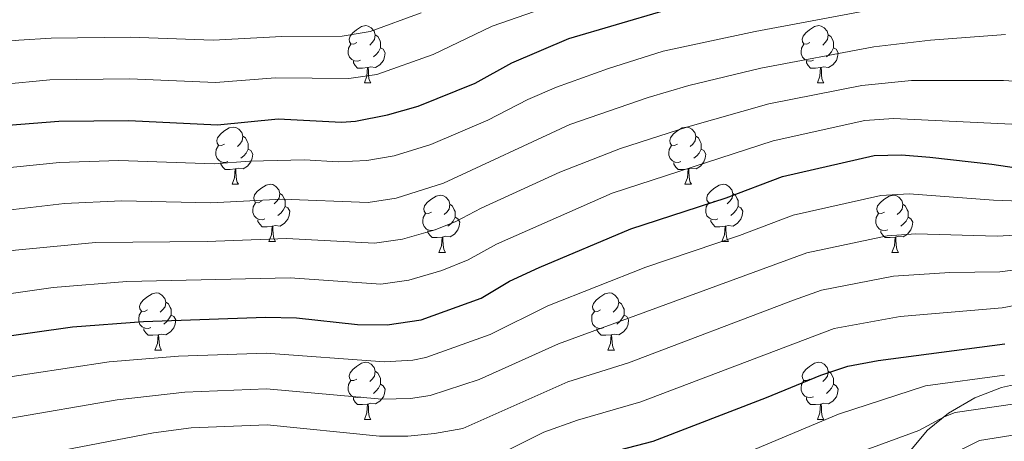
# Model space of a CAD drawing. Units: metres. Extents: x 640820 to 645335, y 4722530 to 4725592.
# Drawn here: x 643389 to 643562, y 4723062 to 4723136 of the extents above; entities that cross this region are included whole.
import ezdxf

# ---------------------------------------------------------------- set-up
doc = ezdxf.new("R2010")
doc.units = ezdxf.units.M
doc.header["$MEASUREMENT"] = 0
for name, color, linetype, lineweight in [('Level 35', 92, 'Continuous', 0), ('Level 36', 142, 'Continuous', 0), ('Level 4', 36, 'Continuous', 30), ('Level 5', 36, 'Continuous', 0)]:
    doc.layers.add(name, color=color, linetype=linetype, lineweight=lineweight)

msp = doc.modelspace()

# ---------------------------------------------------------------- linework, layer by layer
at = {"layer": 'Level 35', "color": 92, "linetype": 'Continuous', "lineweight": 0, "ltscale": 0.5}
msp.add_polyline3d([(643565.93, 4723072.13, 890.89), (643561.17, 4723071.04, 891.21), (643556.49, 4723069.26, 891.66), (643551.87, 4723066.57, 892.29), (643548.23, 4723063.6, 892.96), (643544.66, 4723059.31, 894.16)], dxfattribs=at)
at = {"layer": 'Level 36', "color": 92, "linetype": 'Continuous', "lineweight": 0}
for p, q in [((643449.61, 4723124.46, 0.01), (643450.74, 4723124.46, 0.01)), ((643528.94, 4723124.46, 0.01), (643530.07, 4723124.46, 0.01)), ((643426.43, 4723106.69, 0.01), (643427.55, 4723106.69, 0.01)), ((643505.75, 4723106.69, 0.01), (643506.88, 4723106.69, 0.01)), ((643432.9, 4723096.66, 0.01), (643434.03, 4723096.66, 0.01)), ((643512.23, 4723096.66, 0.01), (643513.35, 4723096.66, 0.01)), ((643462.67, 4723094.75, 0.01), (643463.8, 4723094.75, 0.01)), ((643542, 4723094.75, 0.01), (643543.12, 4723094.75, 0.01)), ((643412.92, 4723077.61, 0.01), (643414.05, 4723077.61, 0.01)), ((643492.25, 4723077.61, 0.01), (643493.38, 4723077.61, 0.01)), ((643449.61, 4723065.47, 0.01), (643450.74, 4723065.47, 0.01)), ((643528.94, 4723065.47, 0.01), (643530.07, 4723065.47, 0.01))]:
    msp.add_line(p, q, dxfattribs=at)
for points in [[(643448.31, 4723131.52, 0.01), (643447.78, 4723131.26, 0.01), (643447.25, 4723131.31, 0.01), (643446.99, 4723131.68, 0.01), (643446.93, 4723132.11, 0.01), (643447.09, 4723132.63, 0.01), (643447.57, 4723133.22, 0.01), (643448.21, 4723133.75, 0.01), (643449.11, 4723134.34, 0.01), (643449.85, 4723134.5, 0.01), (643450.28, 4723134.44, 0.01), (643450.81, 4723134.13, 0.01), (643451.34, 4723133.54, 0.01), (643451.5, 4723132.9, 0.01), (643451.39, 4723132.05, 0.01), (643450.96, 4723131.52, 0.01), (643450.54, 4723131.1, 0.01)], [(643451.5, 4723132.9, 0.01), (643451.97, 4723132.59, 0.01), (643452.29, 4723131.95, 0.01), (643452.45, 4723131.63, 0.01), (643452.45, 4723131.05, 0.01), (643452.45, 4723130.62, 0.01), (643452.08, 4723129.93, 0.01), (643451.66, 4723129.45, 0.01), (643451.18, 4723129.03, 0.01)], [(643527.64, 4723131.52, 0.01), (643527.11, 4723131.26, 0.01), (643526.58, 4723131.31, 0.01), (643526.32, 4723131.68, 0.01), (643526.26, 4723132.11, 0.01), (643526.42, 4723132.63, 0.01), (643526.9, 4723133.22, 0.01), (643527.54, 4723133.75, 0.01), (643528.44, 4723134.34, 0.01), (643529.18, 4723134.5, 0.01), (643529.61, 4723134.44, 0.01), (643530.14, 4723134.13, 0.01), (643530.67, 4723133.54, 0.01), (643530.83, 4723132.9, 0.01), (643530.72, 4723132.05, 0.01), (643530.29, 4723131.52, 0.01), (643529.87, 4723131.1, 0.01)], [(643530.83, 4723132.9, 0.01), (643531.3, 4723132.59, 0.01), (643531.62, 4723131.95, 0.01), (643531.78, 4723131.63, 0.01), (643531.78, 4723131.05, 0.01), (643531.78, 4723130.62, 0.01), (643531.41, 4723129.93, 0.01), (643530.99, 4723129.45, 0.01), (643530.51, 4723129.03, 0.01)], [(643448.9, 4723128.44, 0.01), (643448.47, 4723128.28, 0.01), (643447.89, 4723128.34, 0.01), (643447.41, 4723128.55, 0.01), (643446.99, 4723128.98, 0.01), (643446.77, 4723129.56, 0.01), (643446.77, 4723129.98, 0.01), (643446.83, 4723130.57, 0.01), (643447.25, 4723131.26, 0.01)], [(643528.23, 4723128.44, 0.01), (643527.8, 4723128.28, 0.01), (643527.22, 4723128.34, 0.01), (643526.74, 4723128.55, 0.01), (643526.32, 4723128.98, 0.01), (643526.1, 4723129.56, 0.01), (643526.1, 4723129.98, 0.01), (643526.16, 4723130.57, 0.01), (643526.58, 4723131.26, 0.01)], [(643452.45, 4723130.62, 0.01), (643452.9, 4723130.37, 0.01), (643453.25, 4723129.76, 0.01), (643453.14, 4723129.03, 0.01), (643452.93, 4723128.39, 0.01), (643452.34, 4723127.65, 0.01), (643451.55, 4723127.17, 0.01), (643450.7, 4723127.28, 0.01), (643450.27, 4723127.15, 0.01)], [(643531.78, 4723130.62, 0.01), (643532.23, 4723130.37, 0.01), (643532.58, 4723129.76, 0.01), (643532.47, 4723129.03, 0.01), (643532.26, 4723128.39, 0.01), (643531.67, 4723127.65, 0.01), (643530.88, 4723127.17, 0.01), (643530.03, 4723127.28, 0.01), (643529.6, 4723127.15, 0.01)], [(643450.16, 4723127.15, 0.01), (643449.27, 4723127.06, 0.01), (643448.42, 4723127.06, 0.01), (643448, 4723127.49, 0.01), (643447.68, 4723127.97, 0.01), (643447.68, 4723128.28, 0.01)], [(643529.49, 4723127.15, 0.01), (643528.6, 4723127.06, 0.01), (643527.75, 4723127.06, 0.01), (643527.33, 4723127.49, 0.01), (643527.01, 4723127.97, 0.01), (643527.01, 4723128.28, 0.01)], [(643449.61, 4723124.46, 0.01), (643450.05, 4723125.62, 0.01), (643450.16, 4723127.15, 0.01), (643450.27, 4723127.15, 0.01), (643450.3, 4723126.56, 0.01), (643450.34, 4723125.88, 0.01), (643450.41, 4723125.26, 0.01), (643450.52, 4723124.86, 0.01), (643450.74, 4723124.46, 0.01)], [(643528.94, 4723124.46, 0.01), (643529.38, 4723125.62, 0.01), (643529.49, 4723127.15, 0.01), (643529.6, 4723127.15, 0.01), (643529.63, 4723126.56, 0.01), (643529.67, 4723125.88, 0.01), (643529.74, 4723125.26, 0.01), (643529.85, 4723124.86, 0.01), (643530.07, 4723124.46, 0.01)], [(643425.13, 4723113.75, 0.01), (643424.6, 4723113.49, 0.01), (643424.07, 4723113.54, 0.01), (643423.8, 4723113.91, 0.01), (643423.75, 4723114.34, 0.01), (643423.91, 4723114.86, 0.01), (643424.39, 4723115.45, 0.01), (643425.02, 4723115.98, 0.01), (643425.92, 4723116.57, 0.01), (643426.67, 4723116.73, 0.01), (643427.09, 4723116.67, 0.01), (643427.62, 4723116.36, 0.01), (643428.15, 4723115.77, 0.01), (643428.31, 4723115.13, 0.01), (643428.2, 4723114.28, 0.01), (643427.78, 4723113.75, 0.01), (643427.36, 4723113.33, 0.01)], [(643504.45, 4723113.75, 0.01), (643503.92, 4723113.49, 0.01), (643503.39, 4723113.54, 0.01), (643503.13, 4723113.91, 0.01), (643503.07, 4723114.34, 0.01), (643503.23, 4723114.86, 0.01), (643503.71, 4723115.45, 0.01), (643504.35, 4723115.98, 0.01), (643505.25, 4723116.57, 0.01), (643505.99, 4723116.73, 0.01), (643506.42, 4723116.67, 0.01), (643506.95, 4723116.36, 0.01), (643507.48, 4723115.77, 0.01), (643507.64, 4723115.13, 0.01), (643507.53, 4723114.28, 0.01), (643507.1, 4723113.75, 0.01), (643506.68, 4723113.33, 0.01)], [(643428.31, 4723115.13, 0.01), (643428.79, 4723114.82, 0.01), (643429.1, 4723114.18, 0.01), (643429.26, 4723113.86, 0.01), (643429.26, 4723113.28, 0.01), (643429.26, 4723112.85, 0.01), (643428.89, 4723112.16, 0.01), (643428.47, 4723111.68, 0.01), (643427.99, 4723111.26, 0.01)], [(643507.64, 4723115.13, 0.01), (643508.11, 4723114.82, 0.01), (643508.43, 4723114.18, 0.01), (643508.59, 4723113.86, 0.01), (643508.59, 4723113.28, 0.01), (643508.59, 4723112.85, 0.01), (643508.22, 4723112.16, 0.01), (643507.8, 4723111.68, 0.01), (643507.32, 4723111.26, 0.01)], [(643425.71, 4723110.67, 0.01), (643425.29, 4723110.51, 0.01), (643424.7, 4723110.57, 0.01), (643424.23, 4723110.78, 0.01), (643423.8, 4723111.21, 0.01), (643423.59, 4723111.79, 0.01), (643423.59, 4723112.21, 0.01), (643423.64, 4723112.8, 0.01), (643424.07, 4723113.49, 0.01)], [(643429.26, 4723112.85, 0.01), (643429.72, 4723112.6, 0.01), (643430.06, 4723111.99, 0.01), (643429.95, 4723111.26, 0.01), (643429.74, 4723110.62, 0.01), (643429.16, 4723109.88, 0.01), (643428.36, 4723109.4, 0.01), (643427.51, 4723109.51, 0.01), (643427.08, 4723109.38, 0.01)], [(643505.04, 4723110.67, 0.01), (643504.61, 4723110.51, 0.01), (643504.03, 4723110.57, 0.01), (643503.55, 4723110.78, 0.01), (643503.13, 4723111.21, 0.01), (643502.91, 4723111.79, 0.01), (643502.91, 4723112.21, 0.01), (643502.97, 4723112.8, 0.01), (643503.39, 4723113.49, 0.01)], [(643508.59, 4723112.85, 0.01), (643509.04, 4723112.6, 0.01), (643509.39, 4723111.99, 0.01), (643509.28, 4723111.26, 0.01), (643509.07, 4723110.62, 0.01), (643508.48, 4723109.88, 0.01), (643507.69, 4723109.4, 0.01), (643506.84, 4723109.51, 0.01), (643506.41, 4723109.38, 0.01)], [(643426.97, 4723109.38, 0.01), (643426.08, 4723109.29, 0.01), (643425.24, 4723109.29, 0.01), (643424.81, 4723109.72, 0.01), (643424.49, 4723110.2, 0.01), (643424.49, 4723110.51, 0.01)], [(643506.3, 4723109.38, 0.01), (643505.41, 4723109.29, 0.01), (643504.56, 4723109.29, 0.01), (643504.14, 4723109.72, 0.01), (643503.82, 4723110.2, 0.01), (643503.82, 4723110.51, 0.01)], [(643426.43, 4723106.69, 0.01), (643426.86, 4723107.85, 0.01), (643426.97, 4723109.38, 0.01), (643427.08, 4723109.38, 0.01), (643427.12, 4723108.79, 0.01), (643427.15, 4723108.11, 0.01), (643427.22, 4723107.49, 0.01), (643427.34, 4723107.09, 0.01), (643427.55, 4723106.69, 0.01)], [(643505.75, 4723106.69, 0.01), (643506.19, 4723107.85, 0.01), (643506.3, 4723109.38, 0.01), (643506.41, 4723109.38, 0.01), (643506.44, 4723108.79, 0.01), (643506.48, 4723108.11, 0.01), (643506.55, 4723107.49, 0.01), (643506.66, 4723107.09, 0.01), (643506.88, 4723106.69, 0.01)], [(643431.6, 4723103.72, 0.01), (643431.07, 4723103.45, 0.01), (643430.54, 4723103.51, 0.01), (643430.28, 4723103.88, 0.01), (643430.22, 4723104.3, 0.01), (643430.38, 4723104.82, 0.01), (643430.86, 4723105.42, 0.01), (643431.5, 4723105.95, 0.01), (643432.4, 4723106.53, 0.01), (643433.14, 4723106.69, 0.01), (643433.57, 4723106.64, 0.01), (643434.1, 4723106.32, 0.01), (643434.63, 4723105.74, 0.01), (643434.79, 4723105.1, 0.01), (643434.68, 4723104.25, 0.01), (643434.25, 4723103.72, 0.01), (643433.83, 4723103.29, 0.01)], [(643510.93, 4723103.72, 0.01), (643510.4, 4723103.45, 0.01), (643509.87, 4723103.51, 0.01), (643509.6, 4723103.88, 0.01), (643509.55, 4723104.3, 0.01), (643509.71, 4723104.82, 0.01), (643510.19, 4723105.42, 0.01), (643510.82, 4723105.95, 0.01), (643511.72, 4723106.53, 0.01), (643512.47, 4723106.69, 0.01), (643512.89, 4723106.64, 0.01), (643513.42, 4723106.32, 0.01), (643513.95, 4723105.74, 0.01), (643514.11, 4723105.1, 0.01), (643514, 4723104.25, 0.01), (643513.58, 4723103.72, 0.01), (643513.16, 4723103.29, 0.01)], [(643434.79, 4723105.1, 0.01), (643435.26, 4723104.78, 0.01), (643435.58, 4723104.14, 0.01), (643435.74, 4723103.82, 0.01), (643435.74, 4723103.24, 0.01), (643435.74, 4723102.82, 0.01), (643435.37, 4723102.13, 0.01), (643434.95, 4723101.65, 0.01), (643434.47, 4723101.23, 0.01)], [(643461.37, 4723101.81, 0.01), (643460.84, 4723101.55, 0.01), (643460.31, 4723101.6, 0.01), (643460.05, 4723101.97, 0.01), (643459.99, 4723102.4, 0.01), (643460.15, 4723102.92, 0.01), (643460.63, 4723103.51, 0.01), (643461.27, 4723104.04, 0.01), (643462.17, 4723104.63, 0.01), (643462.91, 4723104.79, 0.01), (643463.34, 4723104.73, 0.01), (643463.87, 4723104.42, 0.01), (643464.4, 4723103.83, 0.01), (643464.56, 4723103.19, 0.01), (643464.45, 4723102.34, 0.01), (643464.02, 4723101.81, 0.01), (643463.6, 4723101.39, 0.01)], [(643514.11, 4723105.1, 0.01), (643514.59, 4723104.78, 0.01), (643514.9, 4723104.14, 0.01), (643515.06, 4723103.82, 0.01), (643515.06, 4723103.24, 0.01), (643515.06, 4723102.82, 0.01), (643514.69, 4723102.13, 0.01), (643514.27, 4723101.65, 0.01), (643513.79, 4723101.23, 0.01)], [(643540.7, 4723101.81, 0.01), (643540.17, 4723101.55, 0.01), (643539.64, 4723101.6, 0.01), (643539.38, 4723101.97, 0.01), (643539.32, 4723102.4, 0.01), (643539.48, 4723102.92, 0.01), (643539.96, 4723103.51, 0.01), (643540.6, 4723104.04, 0.01), (643541.5, 4723104.63, 0.01), (643542.24, 4723104.79, 0.01), (643542.66, 4723104.73, 0.01), (643543.2, 4723104.42, 0.01), (643543.72, 4723103.83, 0.01), (643543.88, 4723103.19, 0.01), (643543.78, 4723102.34, 0.01), (643543.35, 4723101.81, 0.01), (643542.93, 4723101.39, 0.01)], [(643432.19, 4723100.64, 0.01), (643431.76, 4723100.48, 0.01), (643431.18, 4723100.54, 0.01), (643430.7, 4723100.75, 0.01), (643430.28, 4723101.17, 0.01), (643430.06, 4723101.76, 0.01), (643430.06, 4723102.18, 0.01), (643430.12, 4723102.76, 0.01), (643430.54, 4723103.45, 0.01)], [(643435.74, 4723102.82, 0.01), (643436.19, 4723102.57, 0.01), (643436.54, 4723101.95, 0.01), (643436.43, 4723101.23, 0.01), (643436.22, 4723100.59, 0.01), (643435.63, 4723099.85, 0.01), (643434.84, 4723099.37, 0.01), (643433.99, 4723099.47, 0.01), (643433.56, 4723099.34, 0.01)], [(643464.56, 4723103.19, 0.01), (643465.03, 4723102.88, 0.01), (643465.35, 4723102.24, 0.01), (643465.51, 4723101.92, 0.01), (643465.51, 4723101.34, 0.01), (643465.51, 4723100.91, 0.01), (643465.14, 4723100.22, 0.01), (643464.72, 4723099.74, 0.01), (643464.24, 4723099.32, 0.01)], [(643511.51, 4723100.64, 0.01), (643511.09, 4723100.48, 0.01), (643510.5, 4723100.54, 0.01), (643510.03, 4723100.75, 0.01), (643509.6, 4723101.17, 0.01), (643509.39, 4723101.76, 0.01), (643509.39, 4723102.18, 0.01), (643509.44, 4723102.76, 0.01), (643509.87, 4723103.45, 0.01)], [(643515.06, 4723102.82, 0.01), (643515.52, 4723102.57, 0.01), (643515.86, 4723101.95, 0.01), (643515.75, 4723101.23, 0.01), (643515.54, 4723100.59, 0.01), (643514.96, 4723099.85, 0.01), (643514.16, 4723099.37, 0.01), (643513.31, 4723099.47, 0.01), (643512.88, 4723099.34, 0.01)], [(643543.88, 4723103.19, 0.01), (643544.36, 4723102.88, 0.01), (643544.68, 4723102.24, 0.01), (643544.84, 4723101.92, 0.01), (643544.84, 4723101.34, 0.01), (643544.84, 4723100.91, 0.01), (643544.46, 4723100.22, 0.01), (643544.04, 4723099.74, 0.01), (643543.56, 4723099.32, 0.01)], [(643433.45, 4723099.34, 0.01), (643432.56, 4723099.26, 0.01), (643431.71, 4723099.26, 0.01), (643431.29, 4723099.69, 0.01), (643430.97, 4723100.16, 0.01), (643430.97, 4723100.48, 0.01)], [(643461.96, 4723098.73, 0.01), (643461.53, 4723098.57, 0.01), (643460.95, 4723098.63, 0.01), (643460.47, 4723098.84, 0.01), (643460.05, 4723099.27, 0.01), (643459.83, 4723099.85, 0.01), (643459.83, 4723100.27, 0.01), (643459.89, 4723100.86, 0.01), (643460.31, 4723101.55, 0.01)], [(643465.51, 4723100.91, 0.01), (643465.96, 4723100.66, 0.01), (643466.31, 4723100.05, 0.01), (643466.2, 4723099.32, 0.01), (643465.99, 4723098.68, 0.01), (643465.4, 4723097.94, 0.01), (643464.61, 4723097.46, 0.01), (643463.76, 4723097.57, 0.01), (643463.33, 4723097.44, 0.01)], [(643512.77, 4723099.34, 0.01), (643511.88, 4723099.26, 0.01), (643511.04, 4723099.26, 0.01), (643510.61, 4723099.69, 0.01), (643510.29, 4723100.16, 0.01), (643510.29, 4723100.48, 0.01)], [(643541.28, 4723098.73, 0.01), (643540.86, 4723098.57, 0.01), (643540.28, 4723098.63, 0.01), (643539.8, 4723098.84, 0.01), (643539.38, 4723099.27, 0.01), (643539.16, 4723099.85, 0.01), (643539.16, 4723100.27, 0.01), (643539.22, 4723100.86, 0.01), (643539.64, 4723101.55, 0.01)], [(643544.84, 4723100.91, 0.01), (643545.29, 4723100.66, 0.01), (643545.64, 4723100.05, 0.01), (643545.52, 4723099.32, 0.01), (643545.32, 4723098.68, 0.01), (643544.73, 4723097.94, 0.01), (643543.94, 4723097.46, 0.01), (643543.08, 4723097.57, 0.01), (643542.66, 4723097.44, 0.01)], [(643432.9, 4723096.66, 0.01), (643433.34, 4723097.82, 0.01), (643433.45, 4723099.34, 0.01), (643433.56, 4723099.34, 0.01), (643433.59, 4723098.76, 0.01), (643433.63, 4723098.07, 0.01), (643433.7, 4723097.46, 0.01), (643433.81, 4723097.06, 0.01), (643434.03, 4723096.66, 0.01)], [(643463.22, 4723097.44, 0.01), (643462.33, 4723097.35, 0.01), (643461.48, 4723097.35, 0.01), (643461.06, 4723097.78, 0.01), (643460.74, 4723098.26, 0.01), (643460.74, 4723098.57, 0.01)], [(643512.23, 4723096.66, 0.01), (643512.66, 4723097.82, 0.01), (643512.77, 4723099.34, 0.01), (643512.88, 4723099.34, 0.01), (643512.92, 4723098.76, 0.01), (643512.95, 4723098.07, 0.01), (643513.02, 4723097.46, 0.01), (643513.14, 4723097.06, 0.01), (643513.35, 4723096.66, 0.01)], [(643542.54, 4723097.44, 0.01), (643541.66, 4723097.35, 0.01), (643540.81, 4723097.35, 0.01), (643540.38, 4723097.78, 0.01), (643540.06, 4723098.26, 0.01), (643540.06, 4723098.57, 0.01)], [(643462.67, 4723094.75, 0.01), (643463.11, 4723095.91, 0.01), (643463.22, 4723097.44, 0.01), (643463.33, 4723097.44, 0.01), (643463.36, 4723096.85, 0.01), (643463.4, 4723096.17, 0.01), (643463.47, 4723095.55, 0.01), (643463.58, 4723095.15, 0.01), (643463.8, 4723094.75, 0.01)], [(643542, 4723094.75, 0.01), (643542.44, 4723095.91, 0.01), (643542.54, 4723097.44, 0.01), (643542.66, 4723097.44, 0.01), (643542.69, 4723096.85, 0.01), (643542.72, 4723096.17, 0.01), (643542.8, 4723095.55, 0.01), (643542.91, 4723095.15, 0.01), (643543.12, 4723094.75, 0.01)], [(643411.62, 4723084.67, 0.01), (643411.09, 4723084.41, 0.01), (643410.56, 4723084.46, 0.01), (643410.3, 4723084.83, 0.01), (643410.24, 4723085.26, 0.01), (643410.4, 4723085.78, 0.01), (643410.88, 4723086.37, 0.01), (643411.52, 4723086.9, 0.01), (643412.42, 4723087.49, 0.01), (643413.16, 4723087.65, 0.01), (643413.59, 4723087.59, 0.01), (643414.12, 4723087.28, 0.01), (643414.65, 4723086.69, 0.01), (643414.81, 4723086.05, 0.01), (643414.7, 4723085.2, 0.01), (643414.27, 4723084.67, 0.01), (643413.85, 4723084.25, 0.01)], [(643490.95, 4723084.67, 0.01), (643490.42, 4723084.41, 0.01), (643489.89, 4723084.46, 0.01), (643489.62, 4723084.83, 0.01), (643489.57, 4723085.26, 0.01), (643489.73, 4723085.78, 0.01), (643490.21, 4723086.37, 0.01), (643490.84, 4723086.9, 0.01), (643491.74, 4723087.49, 0.01), (643492.49, 4723087.65, 0.01), (643492.92, 4723087.59, 0.01), (643493.44, 4723087.28, 0.01), (643493.98, 4723086.69, 0.01), (643494.14, 4723086.05, 0.01), (643494.02, 4723085.2, 0.01), (643493.6, 4723084.67, 0.01), (643493.18, 4723084.25, 0.01)], [(643414.81, 4723086.05, 0.01), (643415.28, 4723085.74, 0.01), (643415.6, 4723085.1, 0.01), (643415.76, 4723084.78, 0.01), (643415.76, 4723084.2, 0.01), (643415.76, 4723083.77, 0.01), (643415.39, 4723083.08, 0.01), (643414.97, 4723082.6, 0.01), (643414.49, 4723082.18, 0.01)], [(643494.14, 4723086.05, 0.01), (643494.61, 4723085.74, 0.01), (643494.92, 4723085.1, 0.01), (643495.08, 4723084.78, 0.01), (643495.08, 4723084.2, 0.01), (643495.08, 4723083.77, 0.01), (643494.72, 4723083.08, 0.01), (643494.3, 4723082.6, 0.01), (643493.82, 4723082.18, 0.01)], [(643412.21, 4723081.59, 0.01), (643411.78, 4723081.43, 0.01), (643411.2, 4723081.49, 0.01), (643410.72, 4723081.7, 0.01), (643410.3, 4723082.13, 0.01), (643410.08, 4723082.71, 0.01), (643410.08, 4723083.13, 0.01), (643410.14, 4723083.72, 0.01), (643410.56, 4723084.41, 0.01)], [(643415.76, 4723083.77, 0.01), (643416.21, 4723083.52, 0.01), (643416.56, 4723082.91, 0.01), (643416.45, 4723082.18, 0.01), (643416.24, 4723081.54, 0.01), (643415.65, 4723080.8, 0.01), (643414.86, 4723080.32, 0.01), (643414.01, 4723080.43, 0.01), (643413.58, 4723080.3, 0.01)], [(643491.54, 4723081.59, 0.01), (643491.11, 4723081.43, 0.01), (643490.52, 4723081.49, 0.01), (643490.05, 4723081.7, 0.01), (643489.62, 4723082.13, 0.01), (643489.41, 4723082.71, 0.01), (643489.41, 4723083.13, 0.01), (643489.46, 4723083.72, 0.01), (643489.89, 4723084.41, 0.01)], [(643495.08, 4723083.77, 0.01), (643495.54, 4723083.52, 0.01), (643495.88, 4723082.91, 0.01), (643495.78, 4723082.18, 0.01), (643495.56, 4723081.54, 0.01), (643494.98, 4723080.8, 0.01), (643494.18, 4723080.32, 0.01), (643493.34, 4723080.43, 0.01), (643492.9, 4723080.3, 0.01)], [(643413.47, 4723080.3, 0.01), (643412.58, 4723080.21, 0.01), (643411.73, 4723080.21, 0.01), (643411.31, 4723080.64, 0.01), (643410.99, 4723081.12, 0.01), (643410.99, 4723081.43, 0.01)], [(643492.8, 4723080.3, 0.01), (643491.9, 4723080.21, 0.01), (643491.06, 4723080.21, 0.01), (643490.64, 4723080.64, 0.01), (643490.32, 4723081.12, 0.01), (643490.32, 4723081.43, 0.01)], [(643412.92, 4723077.61, 0.01), (643413.36, 4723078.77, 0.01), (643413.47, 4723080.3, 0.01), (643413.58, 4723080.3, 0.01), (643413.61, 4723079.71, 0.01), (643413.65, 4723079.03, 0.01), (643413.72, 4723078.41, 0.01), (643413.83, 4723078.01, 0.01), (643414.05, 4723077.61, 0.01)], [(643492.25, 4723077.61, 0.01), (643492.68, 4723078.77, 0.01), (643492.8, 4723080.3, 0.01), (643492.9, 4723080.3, 0.01), (643492.94, 4723079.71, 0.01), (643492.98, 4723079.03, 0.01), (643493.04, 4723078.41, 0.01), (643493.16, 4723078.01, 0.01), (643493.38, 4723077.61, 0.01)], [(643448.31, 4723072.53, 0.01), (643447.78, 4723072.27, 0.01), (643447.25, 4723072.32, 0.01), (643446.99, 4723072.69, 0.01), (643446.93, 4723073.12, 0.01), (643447.09, 4723073.64, 0.01), (643447.57, 4723074.23, 0.01), (643448.21, 4723074.76, 0.01), (643449.11, 4723075.35, 0.01), (643449.85, 4723075.51, 0.01), (643450.28, 4723075.45, 0.01), (643450.81, 4723075.14, 0.01), (643451.34, 4723074.55, 0.01), (643451.5, 4723073.91, 0.01), (643451.39, 4723073.06, 0.01), (643450.96, 4723072.53, 0.01), (643450.54, 4723072.11, 0.01)], [(643527.64, 4723072.53, 0.01), (643527.11, 4723072.27, 0.01), (643526.58, 4723072.32, 0.01), (643526.32, 4723072.69, 0.01), (643526.26, 4723073.12, 0.01), (643526.42, 4723073.64, 0.01), (643526.9, 4723074.23, 0.01), (643527.54, 4723074.76, 0.01), (643528.44, 4723075.35, 0.01), (643529.18, 4723075.51, 0.01), (643529.61, 4723075.45, 0.01), (643530.14, 4723075.14, 0.01), (643530.67, 4723074.55, 0.01), (643530.83, 4723073.91, 0.01), (643530.72, 4723073.06, 0.01), (643530.29, 4723072.53, 0.01), (643529.87, 4723072.11, 0.01)], [(643451.5, 4723073.91, 0.01), (643451.97, 4723073.6, 0.01), (643452.29, 4723072.96, 0.01), (643452.45, 4723072.64, 0.01), (643452.45, 4723072.06, 0.01), (643452.45, 4723071.63, 0.01), (643452.08, 4723070.94, 0.01), (643451.66, 4723070.46, 0.01), (643451.18, 4723070.04, 0.01)], [(643530.83, 4723073.91, 0.01), (643531.3, 4723073.6, 0.01), (643531.62, 4723072.96, 0.01), (643531.78, 4723072.64, 0.01), (643531.78, 4723072.06, 0.01), (643531.78, 4723071.63, 0.01), (643531.41, 4723070.94, 0.01), (643530.99, 4723070.46, 0.01), (643530.51, 4723070.04, 0.01)], [(643448.9, 4723069.45, 0.01), (643448.47, 4723069.29, 0.01), (643447.89, 4723069.35, 0.01), (643447.41, 4723069.56, 0.01), (643446.99, 4723069.99, 0.01), (643446.77, 4723070.57, 0.01), (643446.77, 4723070.99, 0.01), (643446.83, 4723071.58, 0.01), (643447.25, 4723072.27, 0.01)], [(643452.45, 4723071.63, 0.01), (643452.9, 4723071.38, 0.01), (643453.25, 4723070.77, 0.01), (643453.14, 4723070.04, 0.01), (643452.93, 4723069.4, 0.01), (643452.34, 4723068.66, 0.01), (643451.55, 4723068.18, 0.01), (643450.7, 4723068.29, 0.01), (643450.27, 4723068.16, 0.01)], [(643528.23, 4723069.45, 0.01), (643527.8, 4723069.29, 0.01), (643527.22, 4723069.35, 0.01), (643526.74, 4723069.56, 0.01), (643526.32, 4723069.99, 0.01), (643526.1, 4723070.57, 0.01), (643526.1, 4723070.99, 0.01), (643526.16, 4723071.58, 0.01), (643526.58, 4723072.27, 0.01)], [(643531.78, 4723071.63, 0.01), (643532.23, 4723071.38, 0.01), (643532.58, 4723070.77, 0.01), (643532.47, 4723070.04, 0.01), (643532.26, 4723069.4, 0.01), (643531.67, 4723068.66, 0.01), (643530.88, 4723068.18, 0.01), (643530.03, 4723068.29, 0.01), (643529.6, 4723068.16, 0.01)], [(643450.16, 4723068.16, 0.01), (643449.27, 4723068.07, 0.01), (643448.42, 4723068.07, 0.01), (643448, 4723068.5, 0.01), (643447.68, 4723068.98, 0.01), (643447.68, 4723069.29, 0.01)], [(643529.49, 4723068.16, 0.01), (643528.6, 4723068.07, 0.01), (643527.75, 4723068.07, 0.01), (643527.33, 4723068.5, 0.01), (643527.01, 4723068.98, 0.01), (643527.01, 4723069.29, 0.01)], [(643449.61, 4723065.47, 0.01), (643450.05, 4723066.63, 0.01), (643450.16, 4723068.16, 0.01), (643450.27, 4723068.16, 0.01), (643450.3, 4723067.57, 0.01), (643450.34, 4723066.89, 0.01), (643450.41, 4723066.27, 0.01), (643450.52, 4723065.87, 0.01), (643450.74, 4723065.47, 0.01)], [(643528.94, 4723065.47, 0.01), (643529.38, 4723066.63, 0.01), (643529.49, 4723068.16, 0.01), (643529.6, 4723068.16, 0.01), (643529.63, 4723067.57, 0.01), (643529.67, 4723066.89, 0.01), (643529.74, 4723066.27, 0.01), (643529.85, 4723065.87, 0.01), (643530.07, 4723065.47, 0.01)]]:
    msp.add_polyline3d(points, dxfattribs=at)
at = {"layer": 'Level 4', "color": 36, "linetype": 'Continuous', "lineweight": 30}
for points in [[(643283.39, 4723093.34, 825.01), (643305.55, 4723097.08, 825.01), (643321.08, 4723100.83, 825.01), (643337.4, 4723105.15, 825.01), (643347.93, 4723108.99, 825.01), (643358.57, 4723112.31, 825.01), (643374.25, 4723115.43, 825.01), (643384.97, 4723116.88, 825.01), (643396.1, 4723117.76, 825.01), (643408.36, 4723117.87, 825.01), (643423.9, 4723117.1, 825.01), (643434.49, 4723118.17, 825.01), (643445.61, 4723117.58, 825.01), (643448.03, 4723117.78, 825.01), (643453.64, 4723118.84, 825.01), (643459.02, 4723120.36, 825.01), (643468.98, 4723124.42, 825.01), (643475.41, 4723127.97, 825.01), (643485.41, 4723132.23, 825.01), (643502.09, 4723137.17, 825.01)], [(643376.58, 4723078.63, 850.01), (643398.52, 4723081.7, 850.01), (643410.9, 4723082.64, 850.01), (643432.31, 4723083.4, 850.01), (643437.74, 4723083.3, 850.01), (643448.42, 4723082.11, 850.01), (643453.57, 4723082.04, 850.01), (643459.56, 4723082.95, 850.01), (643470.07, 4723086.74, 850.01), (643475.03, 4723089.68, 850.01), (643480.21, 4723092.13, 850.01), (643496.27, 4723098.9, 850.01), (643512.94, 4723104.33, 850.01), (643522.8, 4723108.07, 850.01), (643538.9, 4723111.76, 850.01), (643543.67, 4723111.87, 850.01), (643548.65, 4723111.46, 850.01), (643559.5, 4723110.2, 850.01), (643575.95, 4723107.76, 850.01)], [(643276.56, 4723017.13, 875.01), (643299.29, 4723019.87, 875.01), (643316.81, 4723021.09, 875.01), (643327.95, 4723023.03, 875.01), (643349.15, 4723028.18, 875.01), (643369.6, 4723035.21, 875.01), (643379.75, 4723039.22, 875.01), (643396.07, 4723045.08, 875.01), (643416.63, 4723050.55, 875.01), (643422.71, 4723051.48, 875.01), (643432.72, 4723051.93, 875.01), (643451.33, 4723049.52, 875.01), (643463.46, 4723049.69, 875.01), (643468.58, 4723050.55, 875.01), (643473.42, 4723051.81, 875.01), (643483.79, 4723057.36, 875.01), (643500.16, 4723061.68, 875.01), (643520.02, 4723069.29, 875.01), (643529.52, 4723073.25, 875.01), (643534.27, 4723074.81, 875.01), (643539.6, 4723075.81, 875.01), (643561.77, 4723078.74, 875.01)]]:
    msp.add_polyline3d(points, dxfattribs=at)
at = {"layer": 'Level 5', "color": 36, "linetype": 'Continuous', "lineweight": 0}
for points in [[(643562.74, 4723155.17, 820.01), (643557.74, 4723155.09, 820.01), (643543.75, 4723152.88, 820.01), (643528.76, 4723149.63, 820.01), (643510.6, 4723146.17, 820.01), (643500.18, 4723143.59, 820.01), (643483.75, 4723138.48, 820.01), (643471.97, 4723134.42, 820.01), (643461.63, 4723129.43, 820.01), (643451.79, 4723125.93, 820.01), (643446.86, 4723125.23, 820.01), (643434.04, 4723125.37, 820.01), (643423.53, 4723124.52, 820.01), (643408.51, 4723125.16, 820.01), (643394.51, 4723124.99, 820.01), (643377.51, 4723123.38, 820.01), (643366.87, 4723121.57, 820.01), (643355.95, 4723119.19, 820.01)], [(643562.67, 4723140.54, 830.01), (643547.05, 4723138.91, 830.01), (643518.04, 4723133.47, 830.01), (643501.91, 4723130.02, 830.01), (643492.37, 4723127.01, 830.01), (643483.26, 4723123.72, 830.01), (643478.21, 4723121.58, 830.01), (643471.23, 4723117.96, 830.01), (643461.23, 4723113.64, 830.01), (643454.82, 4723111.66, 830.01), (643450.01, 4723110.86, 830.01)], [(643459.53, 4723136.74, 815.01), (643450.62, 4723133.49, 815.01), (643445.69, 4723132.68, 815.01), (643435.17, 4723132.61, 815.01), (643423.15, 4723131.93, 815.01), (643408.66, 4723132.46, 815.01), (643394.77, 4723132.31, 815.01), (643389.08, 4723131.96, 815.01), (643375.81, 4723130.65, 815.01), (643358.17, 4723127.32, 815.01), (643347.87, 4723124.46, 815.01), (643333.99, 4723120.09, 815.01), (643310.95, 4723114.48, 815.01), (643284.54, 4723108.78, 815.01), (643266.04, 4723103.84, 815.01), (643254.92, 4723099.71, 815.01), (643212.62, 4723081.32, 815.01), (643203.97, 4723078.33, 815.01), (643193.97, 4723075.67, 815.01), (643180.11, 4723074, 815.01), (643163.76, 4723074.51, 815.01), (643151.29, 4723076.17, 815.01)], [(643561.88, 4723132.95, 835.01), (643548.76, 4723131.97, 835.01), (643538.83, 4723130.81, 835.01), (643519.04, 4723127.07, 835.01), (643506.43, 4723124.03, 835.01), (643499.28, 4723121.93, 835.01), (643485.61, 4723117.16, 835.01), (643463.44, 4723106.91, 835.01), (643455.18, 4723104.27, 835.01), (643450.25, 4723103.48, 835.01), (643435.25, 4723104.08, 835.01), (643422.7, 4723103.46, 835.01), (643407.06, 4723103.79, 835.01), (643397.07, 4723103.34, 835.01), (643377.16, 4723100.99, 835.01), (643362.99, 4723098.12, 835.01), (643354.74, 4723095.43, 835.01), (643340.24, 4723089.31, 835.01), (643330.1, 4723086.38, 835.01), (643307.06, 4723081.3, 835.01)], [(643566.33, 4723124.6, 840.01), (643561.54, 4723124.9, 840.01), (643545.43, 4723124.89, 840.01), (643536.74, 4723123.98, 840.01), (643520.42, 4723120.77, 840.01), (643506.23, 4723116.76, 840.01), (643494.48, 4723112.99, 840.01), (643483.82, 4723108.8, 840.01), (643470.07, 4723102.52, 840.01), (643465.65, 4723100.19, 840.01), (643462, 4723098.73, 840.01), (643456.29, 4723097.07, 840.01), (643451.35, 4723096.34, 840.01), (643435.94, 4723097.19, 840.01), (643422.1, 4723096.64, 840.01), (643402.54, 4723096.5, 840.01), (643388.52, 4723095.14, 840.01), (643370.06, 4723092.23, 840.01), (643362.84, 4723090.36, 840.01), (643358.14, 4723088.66, 840.01), (643342.55, 4723081.67, 840.01), (643332.19, 4723078.52, 840.01), (643307.81, 4723073.41, 840.01), (643288.64, 4723070.68, 840.01)], [(643563.01, 4723117.24, 845.01), (643542.26, 4723118.22, 845.01), (643537.27, 4723117.87, 845.01), (643521.2, 4723114.31, 845.01), (643493.02, 4723105.11, 845.01), (643472.75, 4723096.19, 845.01), (643467.81, 4723093.44, 845.01), (643463.19, 4723091.56, 845.01), (643457.41, 4723089.88, 845.01), (643452.46, 4723089.19, 845.01), (643436.62, 4723090.28, 845.01), (643408.01, 4723089.63, 845.01), (643395.1, 4723088.58, 845.01), (643374.94, 4723085.76, 845.01), (643367.42, 4723083.93, 845.01), (643361.55, 4723081.88, 845.01), (643344.86, 4723074.05, 845.01), (643334.29, 4723070.65, 845.01), (643308.57, 4723065.52, 845.01), (643290.92, 4723063.22, 845.01), (643277.9, 4723060.9, 845.01), (643266.26, 4723057.69, 845.01)], [(643450.01, 4723110.86, 830.01), (643445.03, 4723110.61, 830.01), (643439.13, 4723110.98, 830.01), (643429.56, 4723110.76, 830.01), (643423.3, 4723110.28, 830.01), (643406.58, 4723110.87, 830.01), (643396.22, 4723110.53, 830.01), (643380.65, 4723108.96, 830.01), (643360.78, 4723105.22, 830.01), (643351.33, 4723102.21, 830.01), (643339.53, 4723097.49, 830.01), (643327.52, 4723094.12, 830.01), (643306.3, 4723089.19, 830.01), (643284.05, 4723085.64, 830.01), (643273.81, 4723083.2, 830.01), (643269.36, 4723081.74, 830.01), (643253.52, 4723075.07, 830.01), (643234.34, 4723067.72, 830.01), (643209.63, 4723059.43, 830.01), (643198, 4723056.24, 830.01), (643178.4, 4723054.32, 830.01), (643169.21, 4723055.23, 830.01), (643161.62, 4723055.51, 830.01), (643147.97, 4723057.05, 830.01)], [(643570.85, 4723103.5, 855.01), (643559.78, 4723103.92, 855.01), (643545.02, 4723105.01, 855.01), (643540.03, 4723104.7, 855.01), (643524.68, 4723101.29, 855.01), (643515.28, 4723097.71, 855.01), (643498.92, 4723092.17, 855.01), (643481.74, 4723085.37, 855.01), (643471.64, 4723080.37, 855.01), (643460.34, 4723076.3, 855.01), (643458.11, 4723075.83, 855.01), (643453.12, 4723075.54, 855.01), (643432.39, 4723077.11, 855.01), (643417.04, 4723076.54, 855.01), (643404.92, 4723075.55, 855.01), (643384, 4723072.4, 855.01)], [(643572.26, 4723098.24, 860.01), (643560.41, 4723097.62, 860.01), (643546.16, 4723098.02, 860.01), (643541.16, 4723097.64, 860.01), (643527.07, 4723094.68, 860.01), (643483.58, 4723078.73, 860.01), (643469.69, 4723072.46, 860.01), (643461.12, 4723069.65, 860.01), (643457.66, 4723069.11, 860.01), (643452.67, 4723069.03, 860.01), (643432.47, 4723070.81, 860.01), (643418.17, 4723070.26, 860.01)], [(643284.18, 4723032.6, 865.01), (643318.73, 4723036.6, 865.01), (643340.07, 4723041.06, 865.01), (643344.91, 4723042.32, 865.01), (643354.02, 4723045.46, 865.01), (643378.54, 4723055.25, 865.01), (643390.25, 4723058.78, 865.01), (643412.68, 4723063.1, 865.01), (643419.3, 4723063.98, 865.01), (643432.56, 4723064.52, 865.01), (643452.23, 4723062.53, 865.01), (643457.22, 4723062.54, 865.01), (643461.9, 4723062.99, 865.01), (643466.82, 4723063.89, 865.01), (643485.26, 4723072.03, 865.01), (643495.87, 4723075.41, 865.01), (643524.76, 4723086.39, 865.01), (643529.68, 4723088.11, 865.01), (643542.29, 4723090.58, 865.01), (643552.14, 4723091.25, 865.01), (643560.86, 4723091.32, 865.01), (643573.65, 4723092.96, 865.01)], [(643575.76, 4723087.75, 870.01), (643561.32, 4723085.03, 870.01), (643543.43, 4723083.52, 870.01), (643531.87, 4723081.43, 870.01), (643498.01, 4723068.55, 870.01), (643486.94, 4723065.33, 870.01), (643481.05, 4723063.24, 870.01), (643470.65, 4723058.04, 870.01), (643467.62, 4723057.13, 870.01)], [(643561.7, 4723073.25, 880.01), (643547.87, 4723071.36, 880.01), (643532.64, 4723066.39, 880.01), (643504.13, 4723054.38, 880.01), (643493.7, 4723051.2, 880.01), (643489.09, 4723049.27, 880.01), (643482.73, 4723045.51, 880.01), (643477.62, 4723042.94, 880.01), (643472.71, 4723042, 880.01)], [(643418.17, 4723070.26, 860.01), (643406.34, 4723068.88, 860.01), (643387.35, 4723065.63, 860.01), (643375.57, 4723062.46, 860.01), (643370.87, 4723060.75, 860.01), (643352.26, 4723052.68, 860.01), (643343.67, 4723049.59, 860.01), (643338.84, 4723048.3, 860.01), (643317.23, 4723043.92, 860.01), (643283.03, 4723039.75, 860.01), (643266.84, 4723036.42, 860.01), (643251.07, 4723031.65, 860.01), (643242.63, 4723029.83, 860.01), (643232.89, 4723027.25, 860.01), (643228.16, 4723025.6, 860.01), (643215.68, 4723020.36, 860.01), (643207.75, 4723017.74, 860.01), (643196.81, 4723015.59, 860.01), (643186.62, 4723014.18, 860.01), (643173.66, 4723012.76, 860.01), (643166.92, 4723012.35, 860.01), (643149.2, 4723010.23, 860.01)], [(643278.14, 4722982.28, 890.01), (643311.95, 4722991.54, 890.01), (643323.93, 4722993.64, 890.01), (643328.78, 4722994.87, 890.01), (643354.53, 4723002.66, 890.01), (643369.97, 4723006.16, 890.01), (643387.99, 4723012.04, 890.01), (643409.59, 4723019.69, 890.01), (643420.11, 4723022.55, 890.01), (643433.33, 4723024.7, 890.01), (643467.38, 4723023.21, 890.01), (643474.29, 4723022.37, 890.01), (643479.24, 4723022.91, 890.01), (643481.6, 4723023.56, 890.01), (643486.31, 4723025.24, 890.01), (643492.53, 4723028.19, 890.01), (643506.4, 4723037.24, 890.01), (643513.47, 4723040.33, 890.01), (643523.5, 4723045.63, 890.01), (643539.53, 4723052.9, 890.01), (643550.29, 4723057.34, 890.01), (643554.41, 4723060.31, 890.01), (643557.32, 4723061.76, 890.01), (643601.88, 4723068.89, 890.01)], [(643278.84, 4722994.99, 885.01), (643342.99, 4723008.54, 885.01), (643363.03, 4723013.5, 885.01), (643401.91, 4723027.13, 885.01), (643420.86, 4723032.32, 885.01), (643431.46, 4723033.71, 885.01), (643455.24, 4723032.28, 885.01), (643472, 4723032.2, 885.01), (643478.87, 4723032.97, 885.01), (643483.59, 4723034.7, 885.01), (643487.63, 4723036.85, 885.01), (643494.39, 4723041.18, 885.01), (643500.48, 4723044.37, 885.01), (643509.04, 4723047.44, 885.01), (643518.83, 4723052.17, 885.01), (643536.19, 4723059.69, 885.01), (643546.72, 4723063.5, 885.01), (643551.12, 4723065.94, 885.01), (643553.07, 4723066.66, 885.01), (643563.95, 4723068.26, 885.01)]]:
    msp.add_polyline3d(points, dxfattribs=at)

doc.saveas('drawing.dxf')
